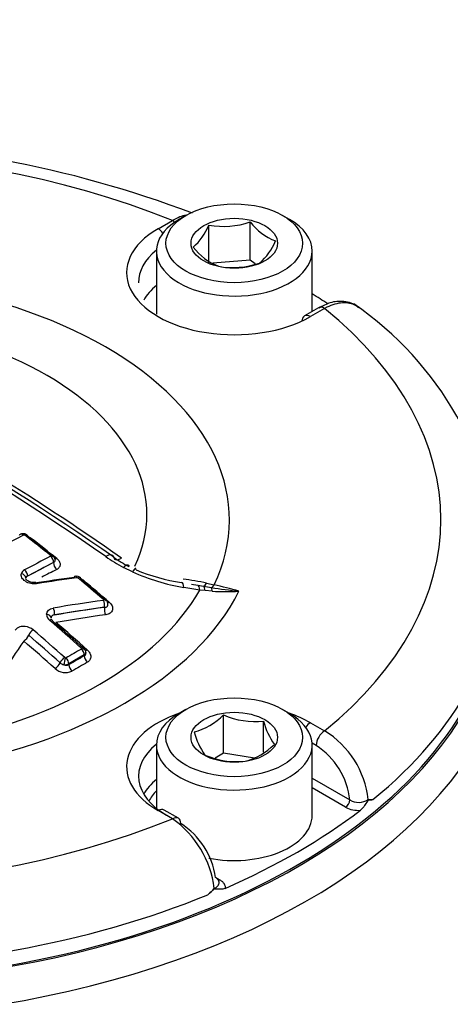
# Model space of a CAD drawing. Units: millimetres. Extents: x 0 to 594, y 0 to 420.
# Drawn here: x 410 to 412, y 392 to 396 of the extents above; entities that cross this region are included whole.
import ezdxf

# ---------------------------------------------------------------- set-up
doc = ezdxf.new("R2010")
doc.units = ezdxf.units.MM
for name, color, linetype in [('II2-04CAP-STD', 7, 'Continuous'), ('II2-04THW-STD', 7, 'Continuous'), ('TSH-1', 7, 'Continuous')]:
    doc.layers.add(name, color=color, linetype=linetype)

# ---------------------------------------------------------------- blocks, each defined once
blk = doc.blocks.new('SE6')
at = {"layer": 'II2-04CAP-STD', "color": 7, "linetype": 'Continuous'}
for p, q in [((410.6155, 394.8938), (410.5872, 394.8774)), ((411.0468, 394.8774), (411.0185, 394.8938)), ((410.4994, 394.8383), (410.5588, 394.8726)), ((410.7115, 394.6934), (410.7115, 394.8533)), ((410.8832, 394.7065), (410.8832, 394.8664)), ((410.492, 394.7447), (410.492, 394.481)), ((411.142, 394.4928), (411.142, 394.7447)), ((410.8832, 394.7065), (410.7274, 394.6946)), ((410.9038, 394.691), (410.8832, 394.7065)), ((411.1689, 394.5083), (411.1096, 394.4741)), ((411.1939, 394.5059), (411.1346, 394.4716)), ((410.0631, 393.4456), (409.9549, 393.3886)), ((410.0631, 393.4449), (410.0631, 393.4456)), ((410.3919, 393.4067), (410.3548, 393.4246)), ((410.7016, 393.3594), (410.7329, 393.3525)), ((410.6739, 393.3301), (410.6069, 393.3408)), ((410.638, 393.3549), (410.6644, 393.3508)), ((410.6644, 393.3508), (410.689, 393.3466)), ((410.695, 393.328), (410.6739, 393.3301)), ((410.689, 393.3466), (410.7214, 393.3411)), ((410.7254, 393.3255), (410.695, 393.328)), ((410.2756, 393.2592), (410.0674, 393.2273)), ((410.2756, 393.2579), (410.2756, 393.2592)), ((410.0674, 393.2273), (410.0674, 393.2259)), ((410.1911, 393.0596), (410.1269, 393.0225)), ((410.1911, 393.0559), (410.1911, 393.0596)), ((410.1269, 393.0225), (410.1269, 393.0188)), ((410.6155, 392.8321), (410.5872, 392.8158)), ((411.0468, 392.8158), (411.0185, 392.8321)), ((410.7722, 392.649), (410.7722, 392.8089)), ((410.9395, 392.6533), (410.9395, 392.783)), ((411.1346, 392.7766), (411.1939, 392.7424)), ((410.492, 392.6831), (410.492, 392.4194)), ((411.1586, 392.6818), (411.1416, 392.6916)), ((411.142, 392.3892), (411.142, 392.6831)), ((410.7722, 392.649), (410.7374, 392.629)), ((410.9007, 392.6292), (410.7722, 392.649)), ((411.142, 392.545), (411.2991, 392.4542)), ((411.2814, 392.424), (411.142, 392.5045)), ((410.5838, 392.3781), (410.5244, 392.4124)), ((410.5588, 392.3756), (410.4994, 392.4099)), ((410.7436, 392.1285), (410.7567, 392.121))]:
    blk.add_line(p, q, dxfattribs=at)
for centre, radius, start, end in [((409.0315, 390.6699), 4.529, 69.1659, 110.6225), ((410.4776, 394.951), 0.2535, 311.4163, 337.3302), ((410.7717, 395.1964), 0.3483, 260.0488, 288.671), ((411.0785, 395.0163), 0.2462, 217.5138, 248.6144), ((410.8488, 394.9218), 0.2595, 218.3292, 247.7991), ((410.7548, 394.8848), 0.2535, 311.4163, 337.3302), ((410.8111, 395.0228), 0.3466, 259.9743, 288.7455), ((410.5136, 393.3586), 1.4151, 3.5755, 55.4585), ((403.7287, 384.087), 11.444, 55.07406, 64.92594), ((403.8596, 384.2241), 11.2736, 55.07368, 64.92632), ((404.1796, 384.6907), 10.7236, 54.89725, 62.20274), ((412.4285, 388.7141), 5.4484, 117.2038, 122.8308), ((409.9397, 393.5541), 0.006, 51.7814, 108.5358), ((405.6471, 387.9786), 7.0425, 51.29728, 52.40651), ((405.6796, 387.9962), 7.0116, 51.30774, 52.41795), ((409.9266, 393.4875), 0.0727, 53.4649, 65.6824), ((412.3599, 388.96), 5.0679, 117.1013, 118.4895), ((410.049, 393.4722), 0.00287, 8.9051, 56.48), ((410.0506, 393.4726), 0.0012, 292.8774, 359.4535), ((410.0483, 393.4573), 0.0217, 358.3207, 55.2876), ((410.0586, 393.4558), 0.0118, 292.2778, 1.8643), ((410.058, 393.4569), 0.0124, 294.0614, 356.5527), ((410.7698, 394.187), 0.8681, 235.7013, 241.4403), ((410.7383, 394.0893), 0.753, 235.698, 241.3514), ((409.9538, 393.3912), 0.0257, 116.0251, 162.5846), ((410.7581, 394.2184), 0.8906, 245.7187, 260.2273), ((410.7131, 394.1376), 0.7849, 247.1002, 261.4722), ((409.9605, 393.3769), 0.0129, 115.6095, 165.4179), ((410.9538, 387.4642), 5.9735, 97.74489, 99.36992), ((410.9666, 387.4516), 5.9848, 97.73951, 99.3654), ((410.1581, 393.3618), 0.026, 46.7345, 100.5273), ((410.1612, 393.3742), 0.00765, 50.4229, 93.8872), ((405.3588, 387.6262), 7.4978, 49.06893, 50.12204), ((410.1442, 393.3099), 0.075, 51.4223, 64.1181), ((405.3926, 387.6452), 7.465, 49.07738, 50.13144), ((410.4192, 391.9559), 1.4317, 78.6264, 82.6058), ((410.9987, 394.9932), 1.6753, 260.4703, 264.4431), ((410.7784, 394.1203), 0.7966, 266.1846, 274.1818), ((409.9916, 390.2562), 3.1837, 74.6113, 76.5367), ((411.06, 387.4458), 5.8944, 97.69268, 99.74798), ((410.268, 393.2871), 0.00479, 21.8523, 50.5987), ((410.2694, 393.2753), 0.0198, 12.495, 54.9234), ((410.2787, 393.2744), 0.0114, 349.5984, 27.1527), ((410.0673, 393.2303), 0.0332, 181.9075, 232.7837), ((405.0305, 387.3665), 7.6969, 48.02169, 49.32436), ((405.0647, 387.386), 7.6648, 48.02881, 49.33264), ((409.9368, 393.1342), 0.0445, 78.7984, 139.5149), ((409.9387, 393.1161), 0.0621, 50.4737, 83.768), ((404.9573, 387.3236), 7.702, 48.01361, 49.31537), ((404.9624, 387.3266), 7.6675, 48.02448, 49.32783), ((412.8101, 388.4569), 5.3226, 119.6169, 120.4185), ((410.1754, 393.0844), 0.00512, 12.0987, 50.762), ((410.179, 393.0853), 0.00134, 296.8821, 7.2875), ((410.1744, 393.0716), 0.0234, 3.4901, 50.9812), ((410.1835, 393.0689), 0.0151, 300.5496, 9.761), ((410.1151, 393.0546), 0.00822, 228.1103, 256.1504), ((410.1139, 393.0493), 0.00282, 254.9467, 297.414), ((410.113, 393.0511), 0.065, 227.8802, 294.3615), ((410.1149, 393.0545), 0.0368, 228.6166, 257.2248), ((410.1101, 393.0546), 0.0362, 264.5627, 297.6036), ((410.1166, 393.0393), 0.023, 244.5882, 296.6983), ((410.5807, 392.9991), 0.2698, 284.8081, 315.1919), ((410.9057, 393.1184), 0.337, 246.6605, 275.7515), ((411.2172, 392.8532), 0.2865, 194.186, 215.6062), ((410.9965, 392.417), 0.3806, 5.884, 58.75), ((410.9563, 392.8218), 0.3179, 195.2529, 214.5393), ((410.7928, 392.8766), 0.2698, 284.8081, 315.1919), ((410.9872, 392.4188), 0.3139, 6.4759, 56.9057), ((410.8286, 392.9546), 0.3406, 246.8141, 275.5979), ((411.3357, 392.5155), 0.0713, 239.1161, 303.4959), ((411.3845, 392.5006), 0.0456, 258.075, 283.7382), ((411.3338, 392.5237), 0.1127, 242.2981, 274.7483), ((410.3219, 392.0355), 0.4145, 6.9299, 55.149), ((410.4178, 392.0833), 0.3247, 8.424, 57.1082), ((410.5875, 392.204), 0.188, 309.4321, 320.9208)]:
    blk.add_arc(centre, radius, start, end, dxfattribs=at)
for centre, major_axis, ratio, start_param, end_param in [((409.0315, 393.6241), (2.6473, 0), 0.57735, 0.955878, 2.185715), ((410.817, 394.7447), (0.325, 0), 0.57735, 2.356194, 6.283185), ((410.817, 394.7447), (0.325, 0), 0.57735, 0, 0.785398), ((410.817, 394.6549), (0.4491, 0), 0.57735, 2.356194, 5.497787), ((410.4994, 394.7975), (-0.025, 0.0433), 0.57735, 4.904041, 5.497787), ((410.5588, 394.8317), (-0.025, 0.0433), 0.57735, 5.224777, 5.497787), ((410.817, 394.6148), (0.3991, 0), 0.57735, 2.521921, 3.153936), ((409.0315, 393.6241), (-1.7652, 0), 0.57735, 2.87179, 4.982192), ((410.817, 394.4709), (0.3961, 0), 0.57735, 2.533208, 2.834405), ((409.0315, 393.42), (2.8974, 0), 0.57735, 0.721665, 0.754817), ((409.0315, 393.6457), (-1.4209, 0), 0.57735, 2.876376, 4.977606), ((411.1939, 394.465), (0.025, -0.0433), 0.57735, 2.356194, 3.141593), ((411.1346, 394.4308), (0.025, -0.0433), 0.57735, 3.141593, 3.909538), ((411.1346, 394.4308), (0.025, -0.0433), 0.57735, 2.356194, 3.141593), ((409.0315, 393.6241), (-2.6473, 0), 0.57735, 2.526674, 3.756511), ((409.9343, 393.5427), (0.0103, -0.02), 0.609041, 3.140881, 3.622774), ((409.9343, 393.5427), (0.0103, -0.02), 0.609041, 2.221757, 3.140881), ((409.9399, 393.5417), (-0.0137, -0.0178), 0.474463, 3.142196, 3.940672), ((409.9399, 393.5417), (-0.0137, -0.0178), 0.474463, 2.540572, 3.142196), ((409.9739, 393.565), (0.0152, 0.0198), 0.474927, 3.708564, 3.932695), ((409.2956, 389.249), (-2.909, 5.0386), 0.57735, -0.976316, -0.950024), ((410.2635, 393.4099), (-0.0452, -0.066), 0.366809, 2.81993, 3.879135), ((409.8332, 388.6336), (2.8696, 4.9703), 0.57735, 0.728724, 0.755413), ((410.0467, 393.4578), (-0.0141, -0.0176), 0.456857, 3.046643, 3.949729), ((410.0472, 393.4548), (0.0102, -0.02), 0.609219, 0.815483, 2.194457), ((410.0479, 393.4559), (-0.0225, -0.0008), 0.754169, 3.113693, 4.511432), ((410.0808, 393.4347), (0.0114, -0.0223), 0.609126, 3.95698, 5.328551), ((410.0808, 393.4811), (0.0156, 0.0195), 0.457302, 3.547871, 3.941736), ((410.3645, 393.5247), (0.0452, 0.066), 0.366809, 2.81993, 3.855202), ((409.0315, 393.4235), (-2.8973, 0), 0.57735, 2.525029, 3.153936), ((409.9258, 393.3824), (0.0217, -0.0059), 0.748031, 0.217857, 1.615961), ((409.939, 393.3977), (0.0107, -0.0198), 0.594453, 0.800898, 2.179843), ((409.8474, 388.6255), (2.8573, 4.9491), 0.57735, 0.728724, 0.744107), ((410.3732, 393.3475), (-0.0329, -0.0729), 0.142577, 2.795186, 3.833708), ((409.0315, 393.3591), (-2.8987, 0), 0.57735, 0, 3.153936), ((409.9891, 393.3403), (0.0037, -0.0222), 0.386514, 2.331123, 3.173991), ((410.1563, 393.3654), (0.003, -0.0223), 0.403684, 3.141566, 3.739195), ((410.1563, 393.3654), (0.003, -0.0223), 0.403684, 2.342401, 3.141566), ((410.1617, 393.3637), (-0.0144, -0.0173), 0.437443, 3.142917, 3.958938), ((410.1617, 393.3637), (-0.0144, -0.0173), 0.437443, 2.562807, 3.142917), ((410.1959, 393.3869), (0.016, 0.0192), 0.437863, 3.688498, 3.950938), ((409.2956, 389.249), (-2.909, 5.0386), 0.57735, -1.030813, -1.004784), ((410.5853, 393.2826), (-0.0133, -0.0789), 0.225417, 2.438333, 3.143879), ((410.7027, 393.4246), (-0.017, -0.0782), 0.263553, 0.147356, 0.645708), ((409.0315, 393.6241), (1.8775, 0), 0.57735, 4.993395, 6.004393), ((409.0315, 393.6425), (1.7292, 0), 0.57735, 5.033056, 5.96497), ((410.6513, 393.272), (0.0116, 0.0792), 0.26655, 5.574705, 6.21482), ((410.6752, 393.2686), (0.0114, 0.0792), 0.21701, 5.591523, 6.137582), ((410.7329, 393.4178), (-0.0183, -0.0779), 0.307299, 0.259052, 0.651911), ((410.7098, 393.2643), (0.0081, 0.0796), 0.185281, -0.676364, -0.250682), ((410.2663, 393.2747), (-0.0147, -0.017), 0.419385, 3.057987, 3.966838), ((410.2663, 393.2711), (0.003, -0.0223), 0.415738, 0.95669, 2.317265), ((410.2677, 393.2728), (-0.0214, -0.0069), 0.677372, 3.141265, 4.277788), ((410.3006, 393.2979), (0.0164, 0.0189), 0.419778, 3.592589, 3.958836), ((410.0581, 393.2391), (0.0038, -0.0222), 0.394265, 0.942158, 2.302664), ((409.5447, 388.4447), (4.4917, 3.5363), 0.743311, 0.900422, 0.94072), ((410.2859, 393.2448), (0.0033, -0.0248), 0.415602, 4.098186, 5.451198), ((410.0302, 393.2134), (0.0225, -0.0007), 0.716815, 0.025213, 1.420564), ((410.0433, 393.1882), (-0.0147, -0.0171), 0.423801, 3.12848, 4.013199), ((410.0433, 393.1882), (-0.0147, -0.0171), 0.423801, 2.617839, 3.12848), ((409.5528, 388.4344), (4.4725, 3.5212), 0.743311, 0.900422, 0.94072), ((409.0973, 389.1345), (-2.9146, 5.0483), 0.57735, -1.057171, -1.02444), ((409.9746, 393.1485), (0.0147, 0.0171), 0.423905, 0.888329, 2.283686), ((410.177, 388.7959), (1.445, 5.5061), 0.337876, 0.76165, 0.801951), ((409.9428, 393.1348), (0.0163, 0.019), 0.424231, 4.037695, 5.425083), ((408.9629, 389.0569), (-2.9146, 5.0482), 0.57735, -1.057174, -1.024443), ((410.1742, 393.0731), (-0.015, -0.0167), 0.400785, 3.142678, 4.022579), ((410.1752, 393.0688), (-0.0111, 0.0196), 0.581793, 3.930883, 5.228609), ((410.176, 393.0702), (-0.0223, -0.0029), 0.67562, 3.141724, 4.425389), ((410.2088, 393.0976), (0.0167, 0.0186), 0.401176, 3.590167, 4.014502), ((410.1055, 393.0333), (0.0151, 0.0167), 0.400878, 0.897696, 2.29096), ((410.109, 393.0315), (0.0051, 0.0219), 0.038736, 4.090769, 5.4837), ((410.111, 393.0317), (-0.0114, 0.0194), 0.572458, 3.922807, 5.220533), ((410.1604, 388.4447), (2.813, 4.8722), 0.57735, 0.777682, 0.793828), ((410.1732, 388.4373), (2.801, 4.8514), 0.57735, 0.777682, 0.793828), ((410.2088, 393.0457), (-0.0124, 0.0217), 0.581788, 0.789286, 2.079469), ((410.0739, 393.0196), (0.0167, 0.0186), 0.401173, 4.047099, 5.432392), ((410.1446, 393.0086), (-0.0127, 0.0216), 0.572463, 0.781218, 2.071401), ((410.817, 392.5933), (0.4491, 0), 0.57735, 2.104648, 3.926991), ((410.817, 392.6831), (-0.325, 0), 0.57735, 5.497787, 6.283185), ((410.817, 392.6831), (-0.325, 0), 0.57735, 0, 3.926991), ((410.817, 392.5933), (0.4491, 0), 0.57735, 0.785398, 1.036945), ((411.1346, 392.7358), (0.025, 0.0433), 0.57735, 0.785398, 1.379144), ((411.1939, 392.7015), (0.025, 0.0433), 0.57735, 0.785398, 2.338741), ((410.817, 392.5532), (0.3991, 0), 0.57735, 2.521921, 3.926991), ((410.817, 392.4092), (0.3961, 0), 0.57735, 2.533208, 2.834405), ((410.817, 392.3892), (0.3711, 0), 0.57735, 2.637987, 2.85757), ((411.2814, 392.4444), (0.0125, 0.0217), 0.57735, 3.926991, 5.480334), ((410.4994, 392.3691), (-0.025, -0.0433), 0.57735, 3.141593, 3.926991), ((409.0315, 393.42), (2.8974, 0), 0.57735, 5.359515, 5.63606), ((409.0315, 393.6241), (-2.6473, 0), 0.57735, 0.955878, 2.185715), ((410.5588, 392.3348), (-0.025, -0.0433), 0.57735, 3.141593, 3.926991), ((410.5588, 392.3348), (-0.025, -0.0433), 0.57735, 2.373648, 3.141593), ((410.817, 392.3892), (-0.325, 0), 0.57735, 1.23881, 3.141593), ((410.7567, 392.1414), (0.0125, 0.0217), 0.57735, 3.571278, 3.926991), ((409.0315, 393.4235), (2.8973, 0), 0.57735, 4.095825, 5.328953)]:
    blk.add_ellipse(centre, major_axis=major_axis, ratio=ratio, start_param=start_param, end_param=end_param, dxfattribs=at)
for centre, major_axis in [((410.817, 394.7774), (-0.285, 0)), ((410.817, 394.7774), (0.1805, 0)), ((410.817, 392.7158), (0.285, 0)), ((410.817, 392.7158), (-0.1805, 0))]:
    blk.add_ellipse(centre, major_axis=major_axis, ratio=0.57735, dxfattribs=at)
for points, knots in [([(410.5588, 394.8726), (410.5695, 394.8792), (410.58, 394.8845), (410.5992, 394.892), (410.6079, 394.8946), (410.6164, 394.8963)], [0, 0, 0, 0, 0.125, 0.125, 0.2305486, 0.2305486, 0.2305486, 0.2305486]), ([(411.3346, 394.5074), (411.3327, 394.5097), (411.3191, 394.5261), (411.2748, 394.5373), (411.219, 394.5336), (411.1865, 394.516), (411.1692, 394.506)], [0, 0, 0, 0, 0.046886, 0.391484, 0.716586, 1, 1, 1, 1]), ([(411.3356, 394.5087), (411.3299, 394.5133), (411.3238, 394.5172), (411.309, 394.524), (411.3001, 394.5266), (411.2808, 394.5293), (411.2708, 394.5294), (411.2499, 394.5269), (411.239, 394.5245), (411.2167, 394.517), (411.2054, 394.512), (411.1939, 394.5059)], [0.4009415, 0.4009415, 0.4009415, 0.4009415, 0.5, 0.5, 0.625, 0.625, 0.75, 0.75, 0.875, 0.875, 1, 1, 1, 1]), ([(409.9534, 393.5593), (409.9525, 393.5601), (409.9498, 393.5625), (409.9427, 393.5651), (409.9344, 393.5658), (409.9276, 393.5646), (409.9249, 393.5629), (409.9241, 393.5624)], [0, 0, 0, 0, 0.105858, 0.372663, 0.679509, 0.917071, 1, 1, 1, 1]), ([(410.0763, 393.4623), (410.0809, 393.4587), (410.0846, 393.4545), (410.0895, 393.446), (410.0909, 393.4415), (410.0909, 393.433), (410.0896, 393.4289), (410.0846, 393.4216), (410.081, 393.4185), (410.0763, 393.4161)], [0, 0, 0, 0, 0.25, 0.25, 0.5, 0.5, 0.75, 0.75, 1, 1, 1, 1]), ([(409.9927, 393.3566), (409.9889, 393.3559), (409.9849, 393.3557), (409.9767, 393.356), (409.9725, 393.3565), (409.9603, 393.3591), (409.9523, 393.3624), (409.9394, 393.371), (409.9344, 393.3763), (409.9286, 393.3876), (409.9278, 393.3935), (409.9293, 393.3989)], [0, 0, 0, 0, 0.125, 0.125, 0.25, 0.25, 0.5, 0.5, 0.75, 0.75, 1, 1, 1, 1]), ([(410.3548, 393.4246), (410.358, 393.428), (410.361, 393.4308), (410.3663, 393.4347), (410.3687, 393.4359), (410.3727, 393.4366), (410.3742, 393.4361), (410.3765, 393.4335), (410.3771, 393.4314), (410.3773, 393.4285)], [0, 0, 0, 0, 0.25, 0.25, 0.5, 0.5, 0.75, 0.75, 1, 1, 1, 1]), ([(409.9853, 393.3625), (409.9852, 393.3624), (409.9831, 393.3619), (409.9767, 393.3618), (409.9679, 393.3631), (409.9593, 393.3662), (409.9525, 393.3704), (409.9486, 393.3745), (409.9476, 393.3768), (409.9476, 393.3769), (409.9476, 393.3769)], [0, 0, 0, 0, 0.0103549, 0.1528912, 0.2985503, 0.4481501, 0.5963841, 0.7387011, 0.8787439, 0.9784259, 0.9784259, 0.9784259, 0.9784259]), ([(410.2952, 393.28), (410.3008, 393.2751), (410.305, 393.2696), (410.3098, 393.2584), (410.3104, 393.2526), (410.3083, 393.2447), (410.3071, 393.2423), (410.3039, 393.2378), (410.3018, 393.2357), (410.2969, 393.2322), (410.294, 393.2307), (410.2877, 393.2284), (410.2842, 393.2276), (410.2806, 393.2271)], [0, 0, 0, 0, 0.25, 0.25, 0.5, 0.5, 0.625, 0.625, 0.75, 0.75, 0.875, 0.875, 1, 1, 1, 1]), ([(410.0341, 393.2292), (410.0343, 393.2355), (410.037, 393.2414), (410.0469, 393.2505), (410.0539, 393.2537), (410.062, 393.2551)], [0, 0, 0, 0, 0.5, 0.5, 1, 1, 1, 1]), ([(410.2756, 393.2579), (410.2807, 393.258), (410.2852, 393.2598), (410.2894, 393.2653), (410.2902, 393.268), (410.2902, 393.2709)], [0, 0, 0, 0, 0.5, 0.5, 0.825765, 0.825765, 0.825765, 0.825765]), ([(410.0674, 393.2273), (410.0631, 393.2269), (410.0594, 393.2254), (410.0542, 393.2203), (410.0528, 393.2169), (410.0527, 393.2131)], [0, 0, 0, 0, 0.5, 0.5, 1, 1, 1, 1]), ([(410.2038, 393.0805), (410.2084, 393.0764), (410.212, 393.0718), (410.217, 393.0623), (410.2183, 393.0574), (410.2184, 393.0478), (410.2172, 393.0432), (410.2122, 393.035), (410.2085, 393.0315), (410.2038, 393.0288)], [0, 0, 0, 0, 0.25, 0.25, 0.5, 0.5, 0.75, 0.75, 1, 1, 1, 1]), ([(411.3954, 392.4563), (411.391, 392.4551), (411.3869, 392.455), (411.3806, 392.4544), (411.3784, 392.4543), (411.3737, 392.4508), (411.3715, 392.4476), (411.3653, 392.4383), (411.3612, 392.4319), (411.3526, 392.4204), (411.3479, 392.4151), (411.3431, 392.4115)], [0, 0, 0, 0, 0.25, 0.25, 0.375, 0.375, 0.5, 0.5, 0.75, 0.75, 1, 1, 1, 1]), ([(410.7538, 392.1109), (410.7535, 392.1138), (410.7524, 392.1168), (410.7481, 392.1237), (410.7441, 392.1275), (410.739, 392.1309)], [0.5795568, 0.5795568, 0.5795568, 0.5795568, 0.75, 0.75, 1, 1, 1, 1]), ([(410.7784, 392.0854), (410.772, 392.0826), (410.7657, 392.0815), (410.7568, 392.0813), (410.7539, 392.0814), (410.7481, 392.082), (410.7453, 392.0823), (410.7395, 392.0828), (410.7364, 392.083), (410.73, 392.0799), (410.7271, 392.0771), (410.7185, 392.0691), (410.7129, 392.0636), (410.7069, 392.0588)], [0, 0, 0, 0, 0.25, 0.25, 0.375, 0.375, 0.5, 0.5, 0.625, 0.625, 0.75, 0.75, 1, 1, 1, 1]), ([(410.7334, 392.0855), (410.7393, 392.0879), (410.7442, 392.091), (410.7512, 392.0984), (410.7533, 392.1026), (410.7539, 392.1082), (410.7539, 392.1095), (410.7538, 392.1109)], [0, 0, 0, 0, 0.25, 0.25, 0.5, 0.5, 0.5795568, 0.5795568, 0.5795568, 0.5795568]), ([(410.7567, 392.121), (410.7607, 392.1187), (410.7642, 392.1161), (410.7702, 392.1107), (410.7727, 392.1077), (410.7783, 392.0985), (410.7796, 392.0919), (410.7784, 392.0854)], [0, 0, 0, 0, 0.25, 0.25, 0.5, 0.5, 1, 1, 1, 1])]:
    blk.add_open_spline(points, degree=3, knots=knots, dxfattribs=at)
blk.add_open_spline([(410.1985, 393.07), (410.1984, 393.0661), (410.1958, 393.0623), (410.1911, 393.0596)], degree=3, dxfattribs=at)
at = {"layer": 'II2-04THW-STD', "color": 7, "linetype": 'Continuous'}
for centre, major_axis, start_param, end_param in [((409.0315, 393.1799), (-10.8745, 0), 0, 3.166288), ((409.0315, 393.2423), (2.9567, 0), 3.110696, 6.283185), ((409.0315, 393.3591), (-2.8891, 0), 0.31763, 3.103192), ((409.0315, 392.216), (-3.4079, 0), 1.629772, 3.265877), ((409.0315, 392.2751), (-2.9981, 0), 0, 3.166288), ((409.0315, 392.019), (-3.6578, 0), 1.73978, 3.155868)]:
    blk.add_ellipse(centre, major_axis=major_axis, ratio=0.57735, start_param=start_param, end_param=end_param, dxfattribs=at)
for points, knots in [([(419.1508, 395.6244), (419.0889, 395.7184), (418.9407, 395.9409), (418.633, 396.3276), (418.2329, 396.7483), (417.779, 397.1525), (417.2778, 397.5337), (416.7312, 397.8907), (416.1431, 398.2212), (415.5173, 398.5234), (414.8574, 398.796), (414.1673, 399.0379), (413.4508, 399.2481), (412.7117, 399.4257), (411.9537, 399.5703), (411.1809, 399.6811), (410.3972, 399.7578), (409.6066, 399.8001), (408.8131, 399.8079), (408.0207, 399.7811), (407.2335, 399.7198), (406.4555, 399.6243), (405.6907, 399.495), (404.9429, 399.3322), (404.2159, 399.1367), (403.5134, 398.909), (402.8392, 398.65), (402.1966, 398.3605), (401.5892, 398.0415), (401.0205, 397.6941), (400.4939, 397.3195), (400.0131, 396.9195), (399.5815, 396.496), (399.2024, 396.0515), (398.8788, 395.5891), (398.6131, 395.1125), (398.4061, 394.6242), (398.262, 394.1333), (398.1808, 393.6955), (398.1715, 393.4508), (398.168, 393.3463)], [0, 0, 0, 0, 0.014734, 0.041169, 0.067792, 0.094655, 0.121688, 0.148826, 0.176016, 0.203212, 0.23039, 0.257538, 0.284651, 0.31173, 0.338778, 0.365801, 0.392803, 0.419793, 0.446777, 0.473762, 0.500753, 0.527758, 0.554783, 0.581836, 0.608925, 0.636054, 0.663229, 0.690454, 0.717726, 0.74504, 0.772378, 0.7997, 0.826956, 0.854078, 0.880988, 0.907611, 0.933894, 0.959823, 0.985432, 1, 1, 1, 1]), ([(403.1598, 396.8154), (403.2941, 396.8807), (403.6317, 397.0323), (404.1731, 397.2465), (404.8045, 397.4548), (405.4612, 397.6333), (406.1412, 397.7814), (406.8395, 397.8979), (407.5519, 397.9821), (408.2738, 398.0335), (409.0005, 398.0515), (409.7274, 398.0363), (410.4499, 397.9878), (411.1633, 397.9064), (411.8631, 397.7926), (412.5448, 397.6472), (413.204, 397.471), (413.8366, 397.2654), (414.4384, 397.0317), (415.0058, 396.7714), (415.5347, 396.4863), (416.0231, 396.1778), (416.4165, 395.8856), (416.6469, 395.6897), (416.7341, 395.6105)], [0.034701, 0.034701, 0.034701, 0.034701, 0.0659948, 0.1086505, 0.1513143, 0.1939868, 0.2366674, 0.2793552, 0.3220487, 0.3647464, 0.4074468, 0.450148, 0.4928482, 0.5355454, 0.5782378, 0.6209237, 0.6636016, 0.7062698, 0.7489273, 0.7915733, 0.8342082, 0.8768337, 0.9194539, 0.9484119, 0.9484119, 0.9484119, 0.9484119]), ([(418.1502, 393.0288), (418.1414, 392.9076), (418.1231, 392.6892), (418.0244, 392.3221), (417.8703, 391.9531), (417.661, 391.5896), (417.4007, 391.2365), (417.0902, 390.894), (416.731, 390.5635), (416.3243, 390.2469), (415.8718, 389.9461), (415.3759, 389.6634), (414.8391, 389.4012), (414.2647, 389.1616), (413.6561, 388.9465), (413.017, 388.7579), (412.3517, 388.5973), (411.6642, 388.466), (410.9596, 388.3652), (410.2406, 388.2956), (409.5192, 388.2587), (408.8481, 388.2517), (408.4649, 388.2685), (408.279, 388.2771)], [0, 0, 0, 0, 0.047025, 0.100225, 0.152012, 0.202254, 0.251279, 0.299492, 0.34722, 0.394694, 0.442065, 0.48942, 0.536807, 0.584261, 0.6318, 0.679426, 0.727135, 0.774918, 0.822762, 0.870655, 0.91858, 0.966524, 1, 1, 1, 1])]:
    blk.add_open_spline(points, degree=3, knots=knots, dxfattribs=at)

msp = doc.modelspace()

# ---------------------------------------------------------------- block references
at = {"layer": 'TSH-1'}
msp.add_blockref('SE6', (0, 0), dxfattribs=at)

doc.saveas('drawing.dxf')
